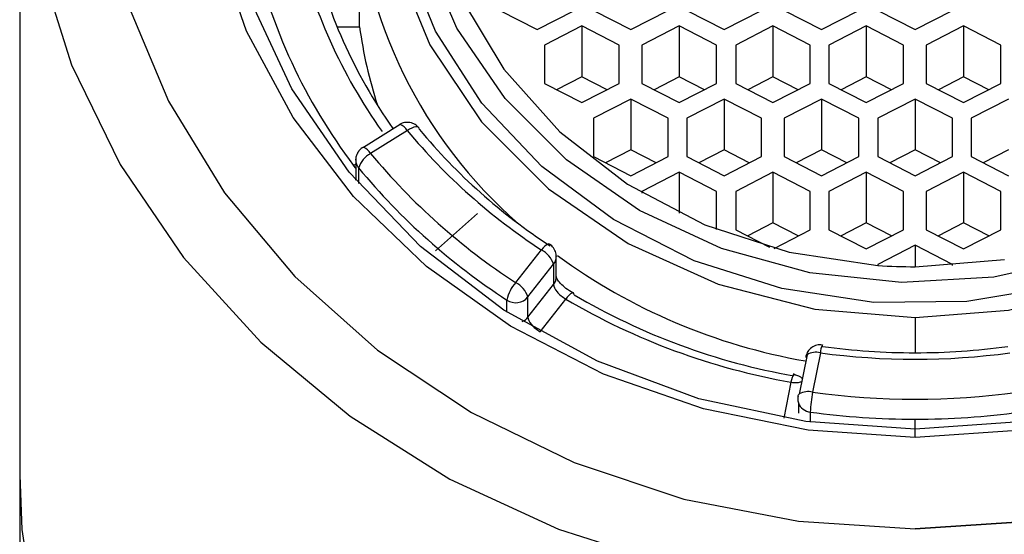
# Model space of a CAD drawing. Units: millimetres. Extents: x -138 to 79, y 27 to 231.
# Drawn here: x -122 to -109, y 210 to 217 of the extents above; entities that cross this region are included whole.
import ezdxf

# ---------------------------------------------------------------- set-up
doc = ezdxf.new("R2010")
doc.units = ezdxf.units.MM

msp = doc.modelspace()

# ---------------------------------------------------------------- linework, layer by layer
at = {"color": 7, "linetype": 'Continuous', "lineweight": 25}
for p, q in [((-122, 220.265), (-122, 47)), ((-117.446, 217.193), (-117.446, 217.965)), ((-115.566, 217.412), (-115.066, 217.155)), ((-115.066, 217.155), (-114.566, 217.412)), ((-114.311, 217.412), (-113.811, 217.155)), ((-113.811, 217.155), (-113.311, 217.412)), ((-113.061, 217.412), (-112.561, 217.155)), ((-112.561, 217.155), (-112.061, 217.412)), ((-111.755, 217.412), (-111.255, 217.155)), ((-111.255, 217.155), (-110.755, 217.412)), ((-110.5, 217.412), (-110, 217.155)), ((-110, 217.155), (-109.5, 217.412)), ((-117.747, 217.193), (-117.446, 217.193)), ((-114.466, 217.204), (-114.966, 216.946)), ((-113.966, 216.946), (-114.466, 217.204)), ((-114.466, 217.204), (-114.466, 216.523)), ((-113.161, 217.204), (-113.661, 216.946)), ((-112.661, 216.946), (-113.161, 217.204)), ((-113.161, 217.204), (-113.161, 216.523)), ((-111.905, 217.204), (-112.405, 216.946)), ((-111.405, 216.946), (-111.905, 217.204)), ((-111.905, 217.204), (-111.905, 216.523)), ((-110.655, 217.204), (-111.155, 216.946)), ((-110.155, 216.946), (-110.655, 217.204)), ((-110.655, 217.204), (-110.655, 216.523)), ((-109.35, 217.204), (-109.85, 216.946)), ((-108.85, 216.946), (-109.35, 217.204)), ((-109.35, 217.204), (-109.35, 216.523)), ((-114.966, 216.946), (-114.966, 216.432)), ((-113.966, 216.432), (-113.966, 216.946)), ((-113.661, 216.946), (-113.661, 216.432)), ((-112.661, 216.432), (-112.661, 216.946)), ((-112.405, 216.946), (-112.405, 216.432)), ((-111.405, 216.432), (-111.405, 216.946)), ((-111.155, 216.946), (-111.155, 216.432)), ((-110.155, 216.432), (-110.155, 216.946)), ((-109.85, 216.946), (-109.85, 216.432)), ((-108.85, 216.432), (-108.85, 216.946)), ((-114.966, 216.432), (-114.466, 216.175)), ((-114.466, 216.523), (-114.804, 216.349)), ((-114.128, 216.349), (-114.466, 216.523)), ((-114.466, 216.175), (-113.966, 216.432)), ((-113.661, 216.432), (-113.161, 216.175)), ((-113.161, 216.523), (-113.499, 216.349)), ((-112.822, 216.349), (-113.161, 216.523)), ((-113.161, 216.175), (-112.661, 216.432)), ((-112.405, 216.432), (-111.905, 216.175)), ((-111.905, 216.523), (-112.243, 216.349)), ((-111.567, 216.349), (-111.905, 216.523)), ((-111.905, 216.175), (-111.405, 216.432)), ((-111.155, 216.432), (-110.655, 216.175)), ((-110.655, 216.523), (-110.993, 216.349)), ((-110.317, 216.349), (-110.655, 216.523)), ((-110.655, 216.175), (-110.155, 216.432)), ((-109.85, 216.432), (-109.35, 216.175)), ((-109.35, 216.523), (-109.688, 216.349)), ((-109.012, 216.349), (-109.35, 216.523)), ((-109.35, 216.175), (-108.85, 216.432)), ((-113.811, 216.223), (-114.311, 215.966)), ((-113.311, 215.966), (-113.811, 216.223)), ((-113.811, 216.223), (-113.811, 215.542)), ((-112.561, 216.223), (-113.061, 215.966)), ((-112.061, 215.966), (-112.561, 216.223)), ((-112.561, 216.223), (-112.561, 215.542)), ((-111.255, 216.223), (-111.755, 215.966)), ((-110.755, 215.966), (-111.255, 216.223)), ((-111.255, 216.223), (-111.255, 215.542)), ((-110, 216.223), (-110.5, 215.966)), ((-109.5, 215.966), (-110, 216.223)), ((-110, 216.223), (-110, 215.542)), ((-108.75, 216.223), (-109.25, 215.966)), ((-116.901, 215.883), (-117.393, 215.576)), ((-114.311, 215.966), (-114.311, 215.452)), ((-113.311, 215.452), (-113.311, 215.966)), ((-113.061, 215.966), (-113.061, 215.452)), ((-112.061, 215.452), (-112.061, 215.966)), ((-111.755, 215.966), (-111.755, 215.452)), ((-110.755, 215.452), (-110.755, 215.966)), ((-110.5, 215.966), (-110.5, 215.452)), ((-109.5, 215.452), (-109.5, 215.966)), ((-109.25, 215.966), (-109.25, 215.452)), ((-116.805, 215.802), (-117.297, 215.495)), ((-117.393, 215.576), (-117.403, 215.574)), ((-113.811, 215.542), (-114.149, 215.369)), ((-113.472, 215.369), (-113.811, 215.542)), ((-112.561, 215.542), (-112.899, 215.369)), ((-112.222, 215.369), (-112.561, 215.542)), ((-111.255, 215.542), (-111.593, 215.369)), ((-110.917, 215.369), (-111.255, 215.542)), ((-110, 215.542), (-110.338, 215.369)), ((-109.662, 215.369), (-110, 215.542)), ((-108.75, 215.542), (-109.088, 215.369)), ((-117.497, 215.406), (-117.496, 215.417)), ((-117.496, 215.417), (-117.496, 215.145)), ((-114.311, 215.452), (-113.811, 215.195)), ((-113.811, 215.195), (-113.311, 215.452)), ((-113.061, 215.452), (-112.561, 215.195)), ((-112.561, 215.195), (-112.061, 215.452)), ((-111.755, 215.452), (-111.255, 215.195)), ((-111.255, 215.195), (-110.755, 215.452)), ((-110.5, 215.452), (-110, 215.195)), ((-110, 215.195), (-109.5, 215.452)), ((-109.25, 215.452), (-108.75, 215.195)), ((-113.161, 215.243), (-113.661, 214.986)), ((-112.661, 214.986), (-113.161, 215.243)), ((-113.161, 215.243), (-113.161, 214.694)), ((-111.905, 215.243), (-112.405, 214.986)), ((-111.405, 214.986), (-111.905, 215.243)), ((-111.905, 215.243), (-111.905, 214.562)), ((-110.655, 215.243), (-111.155, 214.986)), ((-110.155, 214.986), (-110.655, 215.243)), ((-110.655, 215.243), (-110.655, 214.562)), ((-109.35, 215.243), (-109.85, 214.986)), ((-108.85, 214.986), (-109.35, 215.243)), ((-109.35, 215.243), (-109.35, 214.562)), ((-113.661, 214.986), (-113.661, 214.963)), ((-112.661, 214.475), (-112.661, 214.986)), ((-112.405, 214.986), (-112.405, 214.472)), ((-111.405, 214.472), (-111.405, 214.986)), ((-111.155, 214.986), (-111.155, 214.472)), ((-110.155, 214.472), (-110.155, 214.986)), ((-109.85, 214.986), (-109.85, 214.472)), ((-108.85, 214.472), (-108.85, 214.986)), ((-115.867, 214.689), (-116.426, 214.19)), ((-111.905, 214.562), (-112.243, 214.388)), ((-111.567, 214.388), (-111.905, 214.562)), ((-110.655, 214.562), (-110.993, 214.388)), ((-110.317, 214.388), (-110.655, 214.562)), ((-109.35, 214.562), (-109.688, 214.388)), ((-109.012, 214.388), (-109.35, 214.562)), ((-112.405, 214.472), (-111.953, 214.239)), ((-111.89, 214.222), (-111.405, 214.472)), ((-111.155, 214.472), (-110.655, 214.214)), ((-110.655, 214.214), (-110.155, 214.472)), ((-109.85, 214.472), (-109.35, 214.214)), ((-109.35, 214.214), (-108.85, 214.472)), ((-115.353, 213.764), (-115.009, 214.202)), ((-114.897, 214.276), (-114.899, 214.278)), ((-110, 214.263), (-110.5, 214.006)), ((-109.5, 214.006), (-110, 214.263)), ((-110, 214.263), (-110, 213.976)), ((-114.81, 213.851), (-114.81, 214.124)), ((-114.81, 214.124), (-114.809, 214.111)), ((-115.19, 213.571), (-114.845, 214.009)), ((-114.845, 214.009), (-114.845, 213.736)), ((-110.5, 214.006), (-110.5, 213.993)), ((-109.5, 213.993), (-109.5, 214.006)), ((-115.19, 213.298), (-114.845, 213.736)), ((-115.19, 213.298), (-115.19, 213.571)), ((-115.026, 213.105), (-114.682, 213.543)), ((-111.449, 212.797), (-111.553, 212.27)), ((-111.27, 212.822), (-111.374, 212.295)), ((-111.565, 212.151), (-111.565, 212.011)), ((-110, 211.689), (-110, 211.932))]:
    msp.add_line(p, q, dxfattribs=at)
at = {"color": 8, "linetype": 'Continuous', "lineweight": 25}
for p, q in [((-117.496, 215.352), (-117.526, 215.333)), ((-117.496, 215.297), (-117.526, 215.333)), ((-117.458, 215.299), (-117.458, 215.09)), ((-117.497, 215.136), (-117.496, 215.145)), ((-115.472, 213.369), (-115.472, 213.529)), ((-110, 213.295), (-110, 212.823)), ((-111.664, 212.429), (-111.759, 211.947)), ((-111.405, 212.028), (-111.405, 211.893))]:
    msp.add_line(p, q, dxfattribs=at)
at = {"color": 7, "linetype": 'Continuous', "lineweight": 25, "flags": 128}
for points in [[(-110, 230.957), (-111.634, 230.858), (-113.238, 230.561), (-114.781, 230.072), (-116.235, 229.401), (-117.573, 228.559), (-118.77, 227.563), (-119.804, 226.431), (-120.655, 225.184), (-121.307, 223.846), (-121.749, 222.44), (-121.972, 220.995), (-121.972, 219.535), (-121.749, 218.09), (-121.307, 216.684), (-120.655, 215.346), (-119.804, 214.099), (-118.77, 212.967), (-117.573, 211.971), (-116.235, 211.13), (-114.781, 210.458), (-113.238, 209.969), (-111.634, 209.673), (-110, 209.573)], [(-110, 230.066), (-111.565, 229.966), (-113.099, 229.669), (-114.57, 229.18), (-115.947, 228.51), (-117.203, 227.672), (-118.313, 226.683), (-119.254, 225.564), (-120.006, 224.337), (-120.554, 223.026), (-120.888, 221.66), (-121, 220.265), (-120.888, 218.87), (-120.554, 217.504), (-120.006, 216.194), (-119.254, 214.966), (-118.313, 213.847), (-117.203, 212.858), (-115.947, 212.02), (-114.57, 211.35), (-113.099, 210.861), (-111.565, 210.564), (-110, 210.464)], [(-110, 230.066), (-111.565, 229.966), (-113.099, 229.669), (-114.57, 229.18), (-115.947, 228.51), (-117.203, 227.672), (-118.313, 226.683), (-119.254, 225.564), (-120.006, 224.337), (-120.554, 223.026), (-120.888, 221.66), (-121, 220.265), (-120.888, 218.87), (-120.554, 217.504), (-120.006, 216.194), (-119.254, 214.966), (-118.313, 213.847), (-117.203, 212.858), (-115.947, 212.02), (-114.57, 211.35), (-113.099, 210.861), (-111.565, 210.564), (-110, 210.464)], [(-110, 230.066), (-108.435, 229.966), (-106.901, 229.669), (-105.43, 229.18), (-104.053, 228.51), (-102.797, 227.672), (-101.687, 226.683), (-100.746, 225.564), (-99.994, 224.337), (-99.446, 223.026), (-99.112, 221.66), (-99, 220.265), (-99.112, 218.87), (-99.446, 217.504), (-99.994, 216.194), (-100.746, 214.966), (-101.687, 213.847), (-102.797, 212.858), (-104.053, 212.02), (-105.43, 211.35), (-106.901, 210.861), (-108.435, 210.564), (-110, 210.464)], [(-110, 210.464), (-108.435, 210.564), (-106.901, 210.861), (-105.43, 211.35), (-104.053, 212.02), (-102.797, 212.858), (-101.687, 213.847), (-100.746, 214.966), (-99.994, 216.194), (-99.446, 217.504), (-99.112, 218.87), (-99, 220.265), (-99.112, 221.66), (-99.446, 223.026), (-99.994, 224.337), (-100.746, 225.564), (-101.687, 226.683), (-102.797, 227.672), (-104.053, 228.51), (-105.43, 229.18), (-106.901, 229.669), (-108.435, 229.966), (-110, 230.066)], [(-110, 211.689), (-111.435, 211.785), (-112.837, 212.07), (-114.176, 212.538), (-115.422, 213.179), (-116.547, 213.978), (-117.525, 214.918), (-118.335, 215.977), (-118.96, 217.132), (-119.384, 218.357), (-119.598, 219.624), (-119.598, 220.906), (-119.384, 222.173), (-118.96, 223.398), (-118.335, 224.553), (-117.525, 225.612), (-116.547, 226.552), (-115.422, 227.351), (-114.176, 227.992), (-112.837, 228.46), (-111.435, 228.745), (-110, 228.841)], [(-110, 228.841), (-108.565, 228.745), (-107.163, 228.46), (-105.824, 227.992), (-104.578, 227.351), (-103.453, 226.552), (-102.475, 225.612), (-101.665, 224.553), (-101.04, 223.398), (-100.616, 222.173), (-100.402, 220.906), (-100.402, 219.624), (-100.616, 218.357), (-101.04, 217.132), (-101.665, 215.977), (-102.475, 214.918), (-103.453, 213.978), (-104.578, 213.179), (-105.824, 212.538), (-107.163, 212.07), (-108.565, 211.785), (-110, 211.689)], [(-110, 211.798), (-111.467, 211.901), (-112.897, 212.207), (-114.256, 212.709), (-115.51, 213.394), (-116.629, 214.245), (-117.585, 215.242), (-118.353, 216.359), (-118.916, 217.57), (-119.26, 218.845), (-119.375, 220.152), (-119.26, 221.458), (-118.916, 222.733), (-118.353, 223.944), (-117.585, 225.061), (-116.629, 226.058), (-115.51, 226.909), (-114.256, 227.594), (-112.897, 228.096), (-111.467, 228.402), (-110, 228.505)], [(-110, 228.505), (-108.533, 228.402), (-107.103, 228.096), (-105.744, 227.594), (-104.49, 226.909), (-103.371, 226.058), (-102.415, 225.061), (-101.647, 223.944), (-101.084, 222.733), (-100.74, 221.458), (-100.625, 220.152), (-100.74, 218.845), (-101.084, 217.57), (-101.647, 216.359), (-102.415, 215.242), (-103.371, 214.245), (-104.49, 213.394), (-105.744, 212.709), (-107.103, 212.207), (-108.533, 211.901), (-110, 211.798)], [(-110, 213.295), (-108.749, 213.392), (-107.536, 213.682), (-106.397, 214.155), (-105.369, 214.796), (-104.481, 215.588), (-103.76, 216.504), (-103.229, 217.519), (-102.904, 218.6), (-102.795, 219.714), (-102.904, 220.829), (-103.229, 221.91), (-103.76, 222.924), (-104.481, 223.841), (-105.369, 224.632), (-106.397, 225.274), (-107.536, 225.747), (-108.749, 226.037), (-110, 226.134)], [(-108.557, 225.595), (-109.75, 225.733), (-110.951, 225.676), (-112.121, 225.425), (-113.221, 224.989), (-114.213, 224.383), (-115.065, 223.626), (-115.749, 222.744), (-116.242, 221.766), (-116.528, 220.725), (-116.596, 219.654), (-116.445, 218.59), (-116.08, 217.569), (-115.513, 216.623), (-114.763, 215.785), (-113.854, 215.082), (-112.817, 214.538), (-111.687, 214.171), (-110.5, 213.993)], [(-116.871, 221.647), (-117.155, 220.471), (-117.188, 219.268), (-116.968, 218.081), (-116.504, 216.952), (-115.811, 215.919), (-114.915, 215.02), (-113.845, 214.285), (-112.641, 213.741), (-111.344, 213.407), (-110, 213.295)], [(-107.743, 214.105), (-108.945, 213.837), (-110.181, 213.766), (-111.411, 213.895), (-112.595, 214.22), (-113.694, 214.729), (-114.671, 215.407), (-115.496, 216.231), (-116.14, 217.174), (-116.582, 218.205), (-116.808, 219.29), (-116.811, 220.394), (-116.591, 221.48)], [(-116.644, 215.817), (-116.647, 215.832), (-116.651, 215.838)], [(-110, 213.976), (-108.802, 214.074)], [(-114.571, 213.601), (-114.573, 213.616), (-114.579, 213.624), (-114.588, 213.626)], [(-111.24, 212.907), (-111.24, 212.921), (-111.242, 212.928), (-111.243, 212.929)], [(-111.624, 212.513), (-111.625, 212.528), (-111.627, 212.535), (-111.631, 212.534), (-111.636, 212.526), (-111.642, 212.511), (-111.649, 212.489), (-111.656, 212.462), (-111.664, 212.429)]]:
    msp.add_lwpolyline(points, dxfattribs=at)
at = {"color": 8, "linetype": 'Continuous', "lineweight": 25, "flags": 128}
for points in [[(-102.957, 219.081), (-103.113, 218.298), (-103.514, 217.245), (-104.116, 216.272), (-104.901, 215.407), (-105.843, 214.679), (-106.914, 214.109), (-108.081, 213.715), (-109.307, 213.509), (-110.554, 213.498), (-111.785, 213.682), (-112.96, 214.056), (-114.043, 214.607), (-115.001, 215.319), (-115.805, 216.169), (-116.428, 217.132), (-116.853, 218.178), (-117.065, 219.273), (-117.058, 220.385), (-116.833, 221.478), (-116.833, 221.478)], [(-116.651, 215.838), (-116.656, 215.843), (-116.671, 215.849), (-116.691, 215.85), (-116.716, 215.845), (-116.744, 215.835), (-116.774, 215.821), (-116.805, 215.802)], [(-114.899, 214.278), (-114.9, 214.278), (-114.911, 214.281), (-114.925, 214.276), (-114.943, 214.266), (-114.964, 214.25), (-114.986, 214.228), (-115.009, 214.202)], [(-122, 211.184), (-121.972, 210.456), (-121.749, 209.01), (-121.307, 207.605), (-120.655, 206.266), (-119.804, 205.019), (-118.77, 203.887), (-117.573, 202.891), (-116.235, 202.05), (-114.781, 201.378), (-113.238, 200.89), (-111.634, 200.593), (-110, 200.493)]]:
    msp.add_lwpolyline(points, dxfattribs=at)
at = {"color": 8, "linetype": 'Continuous', "lineweight": 25}
for centre, radius, start, end in [((-111.132, 219.359), 6.372, 183.4044, 228.9111), ((-116.963, 215.712), 0.181, 29.5681, 70.1885), ((-117.454, 215.406), 0.181, 29.572, 70.1772), ((-117.332, 215.405), 0.165, 179.6799, 220.0935), ((-114.974, 214.111), 0.164, 321.2707, 359.8031), ((-110.112, 220.521), 7.925, 233.804, 260.1062), ((-114.973, 213.839), 0.164, 321.2338, 4.4345), ((-114.522, 213.458), 0.18, 111.4504, 151.9653), ((-115.343, 213.421), 0.197, 293.2764, 321.3592), ((-110.956, 212.8), 0.315, 155.8499, 176.0998), ((-111.329, 212.589), 0.24, 75.7804, 119.8908), ((-111.433, 212.062), 0.24, 75.7791, 119.8978), ((-111.384, 212.221), 0.194, 200.9646, 263.9738)]:
    msp.add_arc(centre, radius, start, end, dxfattribs=at)
at = {"color": 7, "linetype": 'Continuous', "lineweight": 25}
for centre, radius, start, end in [((-111.372, 219.909), 7.091, 192.8793, 215.51), ((-111.343, 219.815), 6.92, 192.876, 215.1664), ((-111.452, 219.922), 7.612, 192.7959, 217.0699), ((-111.445, 218.01), 6.056, 187.7504, 197.9876), ((-110.609, 220.948), 8.055, 219.7114, 236.8861), ((-110.594, 220.841), 7.864, 219.7114, 236.8861), ((-117.139, 215.201), 0.333, 118.1881, 162.982), ((-110.652, 220.997), 8.627, 219.622, 236.9755), ((-110.666, 220.922), 8.817, 219.622, 236.9755), ((-115.156, 213.911), 0.325, 17.4308, 63.2196), ((-110, 221.379), 7.403, 266.128, 270.0005), ((-114.987, 213.432), 0.494, 137.81, 168.6427), ((-115.5, 213.473), 0.325, 17.4308, 63.2196), ((-115.354, 213.709), 0.215, 236.8509, 319.8715), ((-110.092, 221.333), 9.042, 239.4964, 259.9887), ((-110.09, 221.207), 8.828, 239.4963, 259.9889), ((-110.001, 222.063), 9.24, 262.2918, 270.0036), ((-109.999, 222.063), 9.24, 269.9964, 277.7082), ((-111.419, 212.759), 0.0477, 128.1137, 177.3035), ((-110, 222.207), 9.471, 262.2938, 277.7062), ((-111.414, 212.204), 0.16, 180.474, 199.2289), ((-111.524, 212.233), 0.0476, 128.1307, 177.3052), ((-109.378, 211.933), 2.029, 169.714, 177.3049), ((-110, 222.344), 10.143, 262.2136, 277.7864), ((-110.001, 222.292), 10.359, 262.2114, 270.0037), ((-109.999, 222.292), 10.359, 269.9963, 277.7886)]:
    msp.add_arc(centre, radius, start, end, dxfattribs=at)
for points, knots in [([(-116.653, 215.837), (-116.659, 215.845), (-116.68, 215.872), (-116.734, 215.902), (-116.805, 215.915), (-116.868, 215.905), (-116.899, 215.886), (-116.911, 215.88)], [0, 0, 0, 0, 0.110498, 0.353405, 0.622785, 0.864683, 1, 1, 1, 1]), ([(-117.477, 215.491), (-117.477, 215.49), (-117.481, 215.483), (-117.487, 215.467), (-117.495, 215.44), (-117.496, 215.419), (-117.496, 215.406)], [0, 0, 0, 0, 0.033195, 0.27519, 0.582444, 1, 1, 1, 1]), ([(-117.402, 215.573), (-117.405, 215.572), (-117.416, 215.566), (-117.432, 215.552), (-117.448, 215.536), (-117.457, 215.524), (-117.464, 215.514), (-117.468, 215.508), (-117.471, 215.503), (-117.473, 215.499), (-117.474, 215.497), (-117.475, 215.495), (-117.476, 215.493), (-117.477, 215.492), (-117.477, 215.491)], [0, 0, 0, 0, 0.068837, 0.347823, 0.541037, 0.676238, 0.771339, 0.838408, 0.885772, 0.919241, 0.942899, 0.959625, 0.971451, 1, 1, 1, 1]), ([(-114.812, 214.111), (-114.811, 214.122), (-114.81, 214.158), (-114.835, 214.213), (-114.868, 214.26), (-114.895, 214.273), (-114.901, 214.276)], [0, 0, 0, 0, 0.171532, 0.532926, 0.91005, 1, 1, 1, 1]), ([(-114.586, 213.625), (-114.618, 213.645), (-114.681, 213.683), (-114.755, 213.752), (-114.802, 213.813), (-114.807, 213.839), (-114.81, 213.851)], [0, 0, 0, 0, 0.264048, 0.517645, 0.762984, 1, 1, 1, 1]), ([(-114.845, 213.736), (-114.845, 213.712), (-114.828, 213.676), (-114.768, 213.603), (-114.725, 213.568), (-114.682, 213.543)], [0, 0, 0, 0, 0.5, 0.5, 1, 1, 1, 1]), ([(-115.19, 213.298), (-115.19, 213.274), (-115.172, 213.239), (-115.112, 213.166), (-115.07, 213.13), (-115.026, 213.105)], [0, 0, 0, 0, 0.5, 0.5, 1, 1, 1, 1]), ([(-111.243, 212.926), (-111.256, 212.928), (-111.293, 212.934), (-111.356, 212.916), (-111.417, 212.873), (-111.453, 212.819), (-111.462, 212.783), (-111.466, 212.77)], [0, 0, 0, 0, 0.130838, 0.370726, 0.627699, 0.861198, 1, 1, 1, 1]), ([(-111.51, 212.474), (-111.517, 212.481), (-111.531, 212.495), (-111.571, 212.515), (-111.612, 212.528), (-111.634, 212.535)], [0, 0, 0, 0, 0.285344, 0.626627, 1, 1, 1, 1]), ([(-111.569, 212.243), (-111.572, 212.232), (-111.576, 212.218), (-111.573, 212.205), (-111.573, 212.203)], [0, 0, 0, 0, 0.816708, 1, 1, 1, 1])]:
    msp.add_open_spline(points, degree=3, knots=knots, dxfattribs=at)
at = {"color": 8, "linetype": 'Continuous', "lineweight": 25}
msp.add_open_spline([(-111.664, 212.429), (-111.635, 212.425), (-111.58, 212.418), (-111.54, 212.43), (-111.52, 212.435)], degree=3, knots=[0, 0, 0, 0, 0.524753, 1, 1, 1, 1], dxfattribs=at)

doc.saveas('drawing.dxf')
